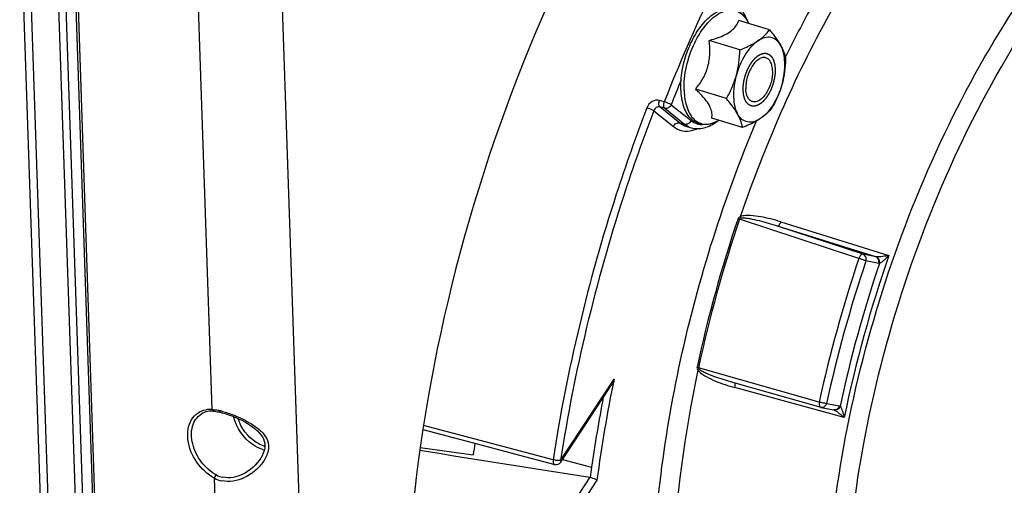
# Model space of a CAD drawing. Units: millimetres. Extents: x 0 to 594, y -34 to 420.
# Drawn here: x 330 to 352, y 64 to 74 of the extents above; entities that cross this region are included whole.
import ezdxf

# ---------------------------------------------------------------- set-up
doc = ezdxf.new("R2010")
doc.units = ezdxf.units.MM
doc.header["$LTSCALE"] = 32.67
doc.layers.get('0').update_dxf_attribs({"linetype": 'CONTINUOUS'})
doc.layers.add('SOLIDES', color=7, linetype='CONTINUOUS')

msp = doc.modelspace()

# ---------------------------------------------------------------- linework, layer by layer
at = {"color": 7, "linetype": 'CONTINUOUS'}
for p, q in [((346.847699, 73.984724), (346.146299, 74.20081)), ((346.17358, 73.531094), (345.47218, 73.74718)), ((345.707585, 73.822167), (345.708406, 73.82248)), ((345.866522, 72.419301), (345.165122, 72.635387)), ((346.233584, 71.761137), (345.532184, 71.977223)), ((344.959679, 71.785907), (345.065289, 71.755733)), ((342.08733, 64.133319), (343.206127, 65.834423)), ((346.006491, 65.954779), (348.015296, 65.382582)), ((338.945821, 64.878445), (340.07134, 64.579745)), ((338.884005, 64.464), (340.09368, 64.302532))]:
    msp.add_line(p, q, dxfattribs=at)
at = {"color": 9, "linetype": 'CONTINUOUS'}
for p, q in [((344.450343, 72.347921), (344.34358, 72.37894)), ((344.209431, 72.143064), (344.656618, 71.784531)), ((344.458771, 72.199083), (344.352016, 72.230112)), ((344.352016, 72.230112), (344.805208, 71.86676)), ((344.458771, 72.199083), (344.911049, 71.836465)), ((344.607361, 72.281312), (345.059639, 71.918695)), ((344.805208, 71.86676), (344.911049, 71.836465)), ((344.958665, 71.786198), (344.959679, 71.785907)), ((345.065289, 71.755733), (345.065436, 71.755691)), ((348.887169, 68.775712), (346.167189, 69.671939)), ((347.103378, 69.612666), (349.571062, 68.842227)), ((348.981602, 68.870653), (347.034218, 69.512002)), ((349.271984, 68.813608), (347.034218, 69.512002)), ((349.271984, 68.813608), (348.981602, 68.870653)), ((349.338397, 68.662572), (349.048014, 68.719616)), ((347.983105, 65.502278), (345.23192, 66.285519)), ((342.084311, 64.170761), (343.304041, 66.025333)), ((348.551433, 65.150358), (346.059137, 65.831682)), ((348.150957, 65.471555), (348.44134, 65.414511)), ((340.13367, 64.659865), (338.960336, 64.970986)), ((341.913967, 64.188019), (340.13367, 64.659865)), ((342.128584, 64.196045), (342.793568, 64.01733)), ((342.7498, 63.787654), (341.848039, 62.416547)), ((342.915183, 63.723545), (341.986141, 62.310958))]:
    msp.add_line(p, q, dxfattribs=at)
at = {"color": 7, "linetype": 'CONTINUOUS'}
for points in [[(348.015296, 65.382582), (348.01651, 65.382243), (348.017728, 65.381915), (348.018951, 65.3816), (348.020178, 65.381297), (348.021409, 65.381006), (348.022643, 65.380728), (348.023879, 65.380462), (348.025118, 65.380209), (348.315827, 65.3231)], [(340.07134, 64.579745), (341.031536, 64.325005), (341.950853, 64.081182)]]:
    msp.add_lwpolyline(points, dxfattribs=at)
at = {"color": 9, "linetype": 'CONTINUOUS'}
for centre, radius, start, end in [((379.421902, 58.678508), 37.548139, 154.4861262, 158.6508482), ((372.32536, 61.108591), 27.943705, 151.2272155, 154.0048759), ((345.669541, 73.813529), 0.772525, 24.2463771, 28.1178268), ((347.243481, 72.678352), 2.332923, 154.046734, 154.2143165), ((380.280983, 58.316874), 38.309436, 157.7148988, 158.6221427), ((345.291414, 72.585292), 0.772166, 297.7087587, 301.4905633), ((375.033934, 59.877823), 30.520514, 161.2598529, 167.8617266), ((375.056811, 59.870775), 30.506935, 161.2598538, 167.8617257), ((346.812861, 71.755587), 2.181394, 251.7977363, 252.7830684), ((377.692208, 59.05871), 30.399842, 161.3588515, 167.762728), ((377.629745, 59.077942), 30.164171, 161.3588476, 167.762732), ((376.771633, 59.343175), 28.811509, 160.7496472, 168.3719324), ((349.289374, 68.889089), 0.077458, 257.0260663, 266.1763895), ((376.890987, 59.306468), 29.080943, 161.2355584, 167.886022), ((376.124101, 59.297063), 33.502626, 168.4146084, 172.4076839), ((346.046818, 65.931052), 0.012008, 65.0499522, 74.5405313), ((376.361031, 59.227089), 33.908676, 169.1490019, 171.8793406), ((348.426998, 65.341554), 0.074353, 65.6828777, 78.8789341)]:
    msp.add_arc(centre, radius, start, end, dxfattribs=at)
at = {"color": 7, "linetype": 'CONTINUOUS'}
for centre, radius, start, end in [((345.630028, 73.800282), 0.814274, 23.9482137, 27.9328545), ((345.265526, 72.619683), 0.815299, 297.9052913, 301.8117527), ((373.350615, 59.987227), 33.535736, 172.1552165, 172.6068049), ((579.002568, 1560.457043), 1515.201185, 260.881414736, 261.029743364), ((341.982891, 64.202003), 0.124996, 255.1483426, 326.6699514), ((375.613741, 59.354199), 33.14979, 171.9134686, 172.3190621), ((342.737834, 63.71205), 0.076545, 72.084506, 81.0060862)]:
    msp.add_arc(centre, radius, start, end, dxfattribs=at)
at = {"color": 9, "linetype": 'CONTINUOUS'}
for points, knots in [([(350.855133, 78.18132), (349.841473, 77.013166), (348.024777, 74.304271), (346.728331, 71.323391), (346.183185, 69.726131)], [0, 0, 0, 0, 0.478189206, 1, 1, 1, 1]), ([(349.923008, 52.897295), (349.457958, 53.579081), (348.708666, 55.233055), (348.151365, 58.067669), (348.085765, 61.302992), (348.516842, 64.763814), (349.419885, 68.261562), (350.745529, 71.602011), (352.418777, 74.598555), (353.781389, 76.356189), (354.508059, 77.122476)], [0, 0, 0, 0, 0.095000165, 0.205796625, 0.330733679, 0.465892407, 0.606062916, 0.745473847, 0.87843657, 1, 1, 1, 1]), ([(351.216528, 52.085856), (350.633176, 52.616874), (349.908104, 53.666432), (349.257719, 55.270256), (348.737937, 57.240337), (348.484141, 60.037432), (348.752323, 63.616067), (349.567767, 67.307455), (350.878232, 70.873195), (352.597791, 74.08231), (354.029804, 75.960639), (354.799474, 76.772269)], [0, 0, 0, 0, 0.088286136, 0.138744828, 0.193618518, 0.315660728, 0.450991561, 0.593836102, 0.737404517, 0.874814985, 1, 1, 1, 1]), ([(345.14583, 73.699327), (345.224116, 73.860171), (345.362484, 74.080611), (345.598355, 74.302126), (345.772457, 74.405708), (345.947229, 74.448646), (346.113873, 74.422079), (346.255579, 74.326005), (346.322379, 74.230883), (346.350893, 74.177609)], [0, 0, 0, 0, 0.32761999, 0.467932812, 0.589562218, 0.694811695, 0.791001571, 0.889333028, 1, 1, 1, 1]), ([(344.900751, 72.608308), (344.894578, 72.790408), (344.937322, 73.16546), (345.059829, 73.521335), (345.142853, 73.693188)], [0, 0, 0, 0, 0.48840337, 1, 1, 1, 1]), ([(344.900751, 72.608308), (344.905257, 72.475398), (344.931985, 72.284076), (345.030076, 72.064666), (345.123237, 71.94369), (345.238641, 71.862873), (345.421009, 71.815115), (345.565408, 71.857079), (345.650454, 71.901676)], [0, 0, 0, 0, 0.314022291, 0.446686118, 0.563926819, 0.670254063, 0.77324659, 1, 1, 1, 1]), ([(344.34358, 72.37894), (344.288521, 72.394932), (344.155055, 72.369857), (344.074504, 72.267209), (344.051869, 72.208268)], [0, 0, 0, 0, 0.475917459, 1, 1, 1, 1]), ([(344.352012, 72.230113), (344.335419, 72.243688), (344.322698, 72.30091), (344.333034, 72.350835), (344.34358, 72.378939)], [0, 0, 0, 0, 0.416639409, 1, 1, 1, 1]), ([(344.458771, 72.199083), (344.442353, 72.212873), (344.429544, 72.269653), (344.439193, 72.320049), (344.450343, 72.347921)], [0, 0, 0, 0, 0.416645223, 1, 1, 1, 1]), ([(344.607361, 72.281312), (344.597943, 72.287207), (344.547322, 72.313424), (344.494083, 72.33431), (344.450343, 72.347921)], [0, 0, 0, 0, 0.19519423, 1, 1, 1, 1]), ([(344.051869, 72.208268), (343.80243, 71.558659), (342.879321, 68.946931), (342.228248, 66.237912), (341.913967, 64.188019)], [0, 0, 0, 0, 0.251237927, 1, 1, 1, 1]), ([(344.209431, 72.143064), (343.961483, 71.497338), (343.043898, 68.901222), (342.396712, 66.2084), (342.084311, 64.170761)], [0, 0, 0, 0, 0.251237938, 1, 1, 1, 1]), ([(344.209432, 72.143066), (344.199906, 72.148741), (344.148919, 72.174155), (344.09561, 72.194669), (344.051869, 72.208268)], [0, 0, 0, 0, 0.194890892, 1, 1, 1, 1]), ([(344.352016, 72.230112), (344.324662, 72.238181), (344.257759, 72.225845), (344.219462, 72.172796), (344.209431, 72.143064)], [0, 0, 0, 0, 0.476129976, 1, 1, 1, 1]), ([(344.607361, 72.281312), (344.594827, 72.252391), (344.552527, 72.203288), (344.486354, 72.191188), (344.458771, 72.199083)], [0, 0, 0, 0, 0.523507832, 1, 1, 1, 1]), ([(346.280163, 52.593097), (345.910259, 53.090532), (345.260736, 54.250356), (344.604275, 56.244319), (344.222175, 58.533487), (344.124543, 61.052021), (344.313278, 63.728493), (344.943155, 67.42143), (345.808987, 70.152999), (346.551359, 71.909882)], [0, 0, 0, 0, 0.09286042, 0.197226554, 0.313124081, 0.439373688, 0.573956552, 0.714288047, 1, 1, 1, 1]), ([(344.656618, 71.784531), (344.669156, 71.81346), (344.711467, 71.862554), (344.777634, 71.874653), (344.805208, 71.86676)], [0, 0, 0, 0, 0.523653302, 1, 1, 1, 1]), ([(345.059639, 71.918695), (345.047102, 71.889766), (345.00479, 71.840672), (344.938623, 71.828573), (344.911049, 71.836465)], [0, 0, 0, 0, 0.523653302, 1, 1, 1, 1]), ([(345.059639, 71.918695), (345.078282, 71.903748), (345.155476, 71.850969), (345.252065, 71.827969), (345.321426, 71.829744)], [0, 0, 0, 0, 0.256164634, 1, 1, 1, 1]), ([(344.656618, 71.784531), (344.715826, 71.737061), (344.861768, 71.666461), (345.022509, 71.67865), (345.098542, 71.699032)], [0, 0, 0, 0, 0.49084821, 1, 1, 1, 1]), ([(347.103378, 69.612666), (347.028999, 69.635888), (346.878838, 69.678539), (346.650138, 69.728562), (346.455321, 69.754944), (346.298968, 69.755578), (346.218572, 69.743669), (346.183185, 69.726131)], [0, 0, 0, 0, 0.248976099, 0.498317367, 0.74825783, 0.873804372, 1, 1, 1, 1]), ([(347.034218, 69.512002), (346.96616, 69.53379), (346.829353, 69.575581), (346.622202, 69.631441), (346.447076, 69.671283), (346.305444, 69.692192), (346.232321, 69.698564), (346.196731, 69.692337)], [0, 0, 0, 0, 0.249245122, 0.498740625, 0.748653767, 0.873980611, 1, 1, 1, 1]), ([(347.103378, 69.612666), (347.094788, 69.586954), (347.080088, 69.552905), (347.04874, 69.510374), (347.034218, 69.512002)], [0, 0, 0, 0, 0.649760856, 1, 1, 1, 1]), ([(348.981602, 68.870653), (348.973324, 68.872251), (348.946555, 68.866688), (348.912186, 68.831213), (348.894413, 68.79627), (348.887169, 68.775712)], [0, 0, 0, 0, 0.178022799, 0.539741171, 1, 1, 1, 1]), ([(349.048014, 68.719616), (349.037863, 68.723829), (348.984763, 68.744001), (348.930925, 68.762183), (348.887169, 68.775712)], [0, 0, 0, 0, 0.193529662, 1, 1, 1, 1]), ([(349.048014, 68.719616), (349.056311, 68.749657), (349.054983, 68.813916), (349.008093, 68.861892), (348.981602, 68.870653)], [0, 0, 0, 0, 0.52761844, 1, 1, 1, 1]), ([(349.338397, 68.662572), (349.346693, 68.692612), (349.345366, 68.756871), (349.298476, 68.804848), (349.271984, 68.813608)], [0, 0, 0, 0, 0.527609968, 1, 1, 1, 1]), ([(349.571062, 68.842227), (349.522408, 68.834043), (349.427312, 68.821395), (349.330994, 68.80869), (349.284209, 68.811803)], [0, 0, 0, 0, 0.512728309, 1, 1, 1, 1]), ([(349.355771, 68.661171), (349.362038, 68.691448), (349.35623, 68.754653), (349.310597, 68.802056), (349.284209, 68.811804)], [0, 0, 0, 0, 0.523609615, 1, 1, 1, 1]), ([(349.571062, 68.842227), (349.536431, 68.806613), (349.483415, 68.754934), (349.411052, 68.695511), (349.374775, 68.66837), (349.35571, 68.661135)], [0, 0, 0, 0, 0.527920271, 0.783288207, 1, 1, 1, 1]), ([(345.218101, 66.231772), (344.911365, 64.789037), (344.52725, 61.983954), (344.6377, 58.539924), (345.137931, 56.080461), (345.822675, 54.078386), (346.64031, 52.750918), (347.323872, 52.080773)], [0, 0, 0, 0, 0.298918501, 0.571214194, 0.69374781, 0.806002066, 1, 1, 1, 1]), ([(345.218101, 66.231772), (345.239309, 66.197971), (345.301536, 66.144803), (345.434923, 66.061142), (345.61412, 65.978432), (345.834308, 65.897295), (345.983954, 65.852235), (346.059137, 65.831682)], [0, 0, 0, 0, 0.126997703, 0.252972748, 0.503064039, 0.751942038, 1, 1, 1, 1]), ([(345.246647, 66.252277), (345.272203, 66.228858), (345.333767, 66.195304), (345.45769, 66.13742), (345.617587, 66.076897), (345.811067, 66.012256), (345.941253, 65.973362), (346.00649, 65.954779)], [0, 0, 0, 0, 0.126951259, 0.252626914, 0.502562127, 0.751577047, 1, 1, 1, 1]), ([(346.059137, 65.831682), (346.064413, 65.855729), (346.069385, 65.889257), (346.063836, 65.93639), (346.051884, 65.941939)], [0, 0, 0, 0, 0.651335767, 1, 1, 1, 1]), ([(347.983105, 65.502278), (347.9803, 65.488416), (347.974832, 65.448703), (347.987824, 65.390416), (348.015296, 65.382582)], [0, 0, 0, 0, 0.331135798, 1, 1, 1, 1]), ([(348.150957, 65.471555), (348.125151, 65.471564), (348.068508, 65.480707), (348.012926, 65.493198), (347.983105, 65.502278)], [0, 0, 0, 0, 0.45290784, 1, 1, 1, 1]), ([(348.150957, 65.471555), (348.143152, 65.443294), (348.111888, 65.391587), (348.051181, 65.375107), (348.025446, 65.380147)], [0, 0, 0, 0, 0.527860498, 1, 1, 1, 1]), ([(348.44134, 65.414511), (348.433535, 65.386251), (348.402272, 65.334545), (348.341567, 65.318064), (348.315832, 65.323102)], [0, 0, 0, 0, 0.52785192, 1, 1, 1, 1]), ([(348.457661, 65.409294), (348.447608, 65.380342), (348.410935, 65.3291), (348.346926, 65.314662), (348.32019, 65.321288)], [0, 0, 0, 0, 0.526662163, 1, 1, 1, 1]), ([(348.457624, 65.409348), (348.4712, 65.395481), (348.4889, 65.354882), (348.521316, 65.269343), (348.540147, 65.198433), (348.551433, 65.150358)], [0, 0, 0, 0, 0.210357547, 0.464717205, 1, 1, 1, 1]), ([(348.339823, 65.311735), (348.378193, 65.290563), (348.449507, 65.236788), (348.517788, 65.180198), (348.551433, 65.150358)], [0, 0, 0, 0, 0.493532085, 1, 1, 1, 1]), ([(341.913967, 64.188019), (341.912357, 64.175289), (341.909907, 64.138534), (341.925632, 64.087871), (341.950853, 64.081184)], [0, 0, 0, 0, 0.329648868, 1, 1, 1, 1]), ([(342.084311, 64.170761), (342.058532, 64.16586), (342.000296, 64.169265), (341.943745, 64.179024), (341.913967, 64.188019)], [0, 0, 0, 0, 0.457577545, 1, 1, 1, 1]), ([(342.084311, 64.170761), (342.086108, 64.167191), (342.091165, 64.15571), (342.092167, 64.140671), (342.087331, 64.13332)], [0, 0, 0, 0, 0.312369895, 1, 1, 1, 1])]:
    msp.add_open_spline(points, degree=3, knots=knots, dxfattribs=at)
at = {"color": 7, "linetype": 'CONTINUOUS'}
for points, knots in [([(344.828231, 72.634599), (344.823531, 72.773264), (344.846608, 73.060052), (344.956497, 73.477192), (345.13264, 73.86264), (345.327981, 74.136809), (345.50622, 74.303892), (345.676646, 74.420116), (345.867264, 74.481924), (346.049721, 74.457048), (346.215283, 74.377704), (346.305553, 74.264353), (346.349437, 74.181718)], [0, 0, 0, 0, 0.146428664, 0.301297659, 0.453199115, 0.59149896, 0.653377365, 0.709954774, 0.809062968, 0.855181131, 0.901252164, 1, 1, 1, 1]), ([(346.34971, 74.18196), (346.340579, 74.207947), (346.302295, 74.305278), (346.24787, 74.396989), (346.197767, 74.455589)], [0, 0, 0, 0, 0.263220468, 1, 1, 1, 1]), ([(345.708406, 73.82248), (345.766418, 73.844625), (345.872352, 73.891337), (346.006023, 73.981834), (346.097182, 74.086793), (346.133507, 74.163622), (346.146299, 74.20081)], [0, 0, 0, 0, 0.311431958, 0.578653778, 0.802760998, 1, 1, 1, 1]), ([(346.583105, 73.735584), (346.636519, 73.771527), (346.732523, 73.847304), (346.813323, 73.938998), (346.847699, 73.984724)], [0, 0, 0, 0, 0.529503353, 1, 1, 1, 1]), ([(346.847699, 73.984724), (346.873171, 73.955097), (346.966095, 73.843862), (347.052083, 73.725861), (347.103696, 73.633317)], [0, 0, 0, 0, 0.269390622, 1, 1, 1, 1]), ([(345.165122, 72.635387), (345.226087, 72.711445), (345.339869, 72.873404), (345.457189, 73.149782), (345.498348, 73.448893), (345.484824, 73.648759), (345.47218, 73.74718)], [0, 0, 0, 0, 0.245934872, 0.496884676, 0.749638323, 1, 1, 1, 1]), ([(345.47218, 73.74718), (345.492578, 73.752702), (345.571883, 73.774937), (345.650363, 73.800356), (345.707585, 73.822167)], [0, 0, 0, 0, 0.256548152, 1, 1, 1, 1]), ([(346.583105, 73.735584), (346.527862, 73.698409), (346.420939, 73.600992), (346.234862, 73.348149), (346.137752, 73.116659), (346.092517, 72.952873)], [0, 0, 0, 0, 0.212799873, 0.456969819, 1, 1, 1, 1]), ([(346.17358, 73.531094), (346.211423, 73.545931), (346.352618, 73.603875), (346.490121, 73.673013), (346.583105, 73.735584)], [0, 0, 0, 0, 0.266148032, 1, 1, 1, 1]), ([(347.103696, 73.633317), (347.078332, 73.678796), (347.016946, 73.759472), (346.879678, 73.82627), (346.724098, 73.815148), (346.629593, 73.766867), (346.583105, 73.735584)], [0, 0, 0, 0, 0.257277225, 0.486116057, 0.723162345, 1, 1, 1, 1]), ([(347.103696, 73.633317), (347.118606, 73.606582), (347.168338, 73.509498), (347.201757, 73.403928), (347.214761, 73.32656)], [0, 0, 0, 0, 0.280671027, 1, 1, 1, 1]), ([(347.133698, 72.748338), (347.177991, 72.908714), (347.213351, 73.150045), (347.179123, 73.450258), (347.133916, 73.579131), (347.103696, 73.633317)], [0, 0, 0, 0, 0.55294708, 0.79380691, 1, 1, 1, 1]), ([(346.767154, 73.350697), (346.743011, 73.358133), (346.686015, 73.359626), (346.602583, 73.322696), (346.522258, 73.25419), (346.448746, 73.158544), (346.386442, 73.041939), (346.325062, 72.871813), (346.304582, 72.734437), (346.307613, 72.645032)], [0, 0, 0, 0, 0.081367041, 0.175394025, 0.287889175, 0.418224862, 0.561808291, 0.71186853, 1, 1, 1, 1]), ([(346.918601, 73.056179), (346.91738, 73.092213), (346.909923, 73.159467), (346.880296, 73.249187), (346.833458, 73.316954), (346.789363, 73.343857), (346.767154, 73.350697)], [0, 0, 0, 0, 0.308530442, 0.575297786, 0.801142418, 1, 1, 1, 1]), ([(346.918601, 73.056179), (346.921632, 72.966774), (346.901153, 72.829398), (346.839773, 72.659272), (346.777468, 72.542667), (346.703957, 72.44702), (346.623632, 72.378515), (346.540199, 72.341584), (346.483203, 72.343077), (346.45906, 72.350514)], [0, 0, 0, 0, 0.28813147, 0.438191709, 0.581775138, 0.712110825, 0.824605975, 0.918632959, 1, 1, 1, 1]), ([(345.866522, 72.419301), (345.890049, 72.4612), (345.981166, 72.631735), (346.053823, 72.812771), (346.092517, 72.952873)], [0, 0, 0, 0, 0.24846389, 1, 1, 1, 1]), ([(346.092517, 72.952873), (346.048224, 72.792496), (346.012864, 72.551165), (346.047091, 72.250952), (346.092299, 72.12208), (346.122519, 72.067894)], [0, 0, 0, 0, 0.55294708, 0.79380691, 1, 1, 1, 1]), ([(347.133698, 72.748338), (347.088463, 72.584551), (346.991352, 72.353062), (346.805276, 72.100219), (346.698353, 72.002801), (346.643109, 71.965627)], [0, 0, 0, 0, 0.543030181, 0.787200127, 1, 1, 1, 1]), ([(347.133698, 72.748338), (347.120728, 72.701375), (347.062531, 72.516726), (346.978563, 72.340961), (346.907703, 72.214767)], [0, 0, 0, 0, 0.251855216, 1, 1, 1, 1]), ([(345.647095, 71.899186), (345.598597, 71.873541), (345.499369, 71.83377), (345.342885, 71.818799), (345.194568, 71.856286), (345.066352, 71.944003), (344.964725, 72.073191), (344.861051, 72.300992), (344.832849, 72.498394), (344.828231, 72.634599)], [0, 0, 0, 0, 0.121024741, 0.23298273, 0.341176692, 0.451476047, 0.569456675, 0.699353501, 1, 1, 1, 1]), ([(345.268659, 72.531701), (345.260386, 72.540396), (345.226473, 72.575552), (345.191694, 72.609865), (345.165122, 72.635387)], [0, 0, 0, 0, 0.245729655, 1, 1, 1, 1]), ([(345.532184, 71.977223), (345.539411, 72.013858), (345.542701, 72.098673), (345.498534, 72.236124), (345.402654, 72.383814), (345.317098, 72.480792), (345.268659, 72.531701)], [0, 0, 0, 0, 0.175934296, 0.391785685, 0.66891314, 1, 1, 1, 1]), ([(346.45906, 72.350514), (346.436851, 72.357354), (346.392757, 72.384257), (346.345919, 72.452023), (346.316292, 72.541743), (346.308835, 72.608997), (346.307613, 72.645032)], [0, 0, 0, 0, 0.198857582, 0.424702214, 0.691469558, 1, 1, 1, 1]), ([(346.122519, 72.067894), (346.106384, 72.096825), (346.030643, 72.220714), (345.939506, 72.334413), (345.866522, 72.419301)], [0, 0, 0, 0, 0.228336574, 1, 1, 1, 1]), ([(346.643109, 71.965627), (346.596622, 71.934344), (346.502117, 71.886062), (346.346536, 71.874941), (346.209268, 71.941739), (346.147883, 72.022415), (346.122519, 72.067894)], [0, 0, 0, 0, 0.276837655, 0.513883943, 0.742722775, 1, 1, 1, 1]), ([(346.233584, 71.761137), (346.229541, 71.785188), (346.207139, 71.892014), (346.163757, 71.993952), (346.122519, 72.067894)], [0, 0, 0, 0, 0.223641707, 1, 1, 1, 1]), ([(346.907703, 72.214767), (346.873327, 72.169041), (346.792527, 72.077347), (346.696523, 72.00157), (346.643109, 71.965627)], [0, 0, 0, 0, 0.47049674, 1, 1, 1, 1]), ([(345.065429, 71.755728), (345.159097, 71.729018), (345.375767, 71.733691), (345.560487, 71.834992), (345.647149, 71.899023)], [0, 0, 0, 0, 0.474775139, 1, 1, 1, 1]), ([(346.643109, 71.965627), (346.613693, 71.945832), (346.483392, 71.865782), (346.342805, 71.803957), (346.233584, 71.761137)], [0, 0, 0, 0, 0.232089072, 1, 1, 1, 1]), ([(342.915183, 63.723545), (342.905893, 63.72842), (342.855761, 63.751657), (342.803946, 63.771135), (342.76138, 63.784883)], [0, 0, 0, 0, 0.189980043, 1, 1, 1, 1])]:
    msp.add_open_spline(points, degree=3, knots=knots, dxfattribs=at)
for points in [[(346.092517, 72.952873), (346.144329, 73.140475), (346.16762, 73.33656), (346.17358, 73.531094)], [(347.214761, 73.32656), (347.208801, 73.132026), (347.18551, 72.93594), (347.133698, 72.748338)], [(343.304041, 66.025333), (343.277224, 65.959003), (343.245395, 65.894129), (343.20608, 65.834352)]]:
    msp.add_open_spline(points, degree=3, dxfattribs=at)
at = {"color": 2, "linetype": 'CONTINUOUS'}
for points in [[(346.24823, 72.605071), (346.248505, 72.614414), (346.249056, 72.633099), (346.249745, 72.656455), (346.250296, 72.67514), (346.25064, 72.686818), (346.250917, 72.69616), (346.251121, 72.703166), (346.251302, 72.709008), (346.251407, 72.71309), (346.251501, 72.715435), (346.251475, 72.717158), (346.251819, 72.719018), (346.25215, 72.72145), (346.252788, 72.725728), (346.253669, 72.731829), (346.254739, 72.739154), (346.256162, 72.74892), (346.257941, 72.761128), (346.260076, 72.775776), (346.262211, 72.790425), (346.26399, 72.802633), (346.265414, 72.812399), (346.266478, 72.819723), (346.267376, 72.825827), (346.267984, 72.830099), (346.268364, 72.832542), (346.268557, 72.834369), (346.269103, 72.836214), (346.269708, 72.838667), (346.270824, 72.842963), (346.272388, 72.849098), (346.274279, 72.856462), (346.276794, 72.866279), (346.279941, 72.878551), (346.283716, 72.893277), (346.287491, 72.908003), (346.290636, 72.920275), (346.293154, 72.930093), (346.295039, 72.937456), (346.29662, 72.943591), (346.297706, 72.947888), (346.298359, 72.950339), (346.298758, 72.952191), (346.299503, 72.953991), (346.300376, 72.956409), (346.301959, 72.960633), (346.304192, 72.966672), (346.306884, 72.973916), (346.310468, 72.983575), (346.31495, 72.99565), (346.320328, 73.010139), (346.325707, 73.024628), (346.330188, 73.036703), (346.333774, 73.046361), (346.336461, 73.053608), (346.338708, 73.059638), (346.340266, 73.063876), (346.34118, 73.066272), (346.341797, 73.068142), (346.342676, 73.069733), (346.343756, 73.071951), (346.345688, 73.075787), (346.348427, 73.081291), (346.351723, 73.087885), (346.356115, 73.096682), (346.361605, 73.107676), (346.368193, 73.120869), (346.374781, 73.134063), (346.380271, 73.145058), (346.384664, 73.153852), (346.387956, 73.160452), (346.390706, 73.165941), (346.392618, 73.169803), (346.393732, 73.171979), (346.394508, 73.173698), (346.395509, 73.175085), (346.396765, 73.177051), (346.399, 73.180436), (346.402173, 73.1853), (346.405989, 73.191126), (346.411074, 73.198897), (346.417432, 73.208609), (346.42506, 73.220265), (346.432689, 73.23192), (346.439046, 73.241633), (346.444132, 73.249403), (346.447311, 73.254259), (346.449853, 73.258145), (346.451762, 73.261055), (346.453346, 73.263497), (346.454629, 73.26541), (346.455548, 73.266957), (346.45663, 73.268077), (346.458015, 73.269718), (346.459766, 73.271719), (346.461859, 73.274142), (346.464652, 73.277365), (346.468143, 73.281396), (346.473729, 73.287845), (346.480711, 73.295906), (346.48909, 73.30558), (346.497469, 73.315253), (346.504451, 73.323314), (346.510037, 73.329763), (346.513528, 73.333794), (346.516321, 73.337018), (346.518415, 73.339438), (346.520163, 73.341447), (346.521382, 73.342868), (346.522084, 73.343658), (346.522595, 73.344313), (346.523169, 73.344727), (346.523912, 73.345363), (346.525222, 73.346436), (346.527089, 73.34799), (346.529332, 73.349846), (346.532321, 73.352323), (346.536059, 73.355419), (346.542038, 73.360373), (346.549512, 73.366565), (346.558481, 73.373995), (346.56745, 73.381426), (346.574924, 73.387618), (346.580903, 73.392571), (346.58464, 73.395668), (346.587629, 73.398144), (346.589872, 73.400004), (346.59174, 73.401544), (346.593048, 73.402641), (346.593795, 73.40324), (346.594357, 73.403767), (346.594912, 73.403994), (346.595655, 73.404402), (346.596953, 73.405066), (346.598808, 73.406041), (346.601034, 73.4072), (346.604002, 73.408749), (346.607712, 73.410684), (346.613647, 73.413781), (346.621067, 73.417651), (346.629971, 73.422296), (346.638874, 73.42694), (346.646294, 73.430811), (346.65223, 73.433907), (346.655939, 73.435843), (346.658907, 73.43739), (346.661133, 73.438554), (346.662988, 73.439514), (346.664287, 73.440204), (346.665027, 73.440571), (346.66559, 73.440925), (346.666125, 73.440976), (346.666848, 73.441149), (346.668109, 73.441404), (346.669912, 73.441793), (346.672075, 73.442249), (346.67496, 73.442862), (346.678566, 73.443626), (346.684335, 73.444849), (346.691546, 73.446377), (346.7002, 73.448211), (346.708854, 73.450046), (346.716065, 73.451574), (346.721834, 73.452797), (346.72544, 73.453562), (346.728325, 73.454172), (346.730489, 73.454633), (346.73229, 73.455008), (346.733555, 73.455289), (346.734271, 73.45542), (346.734825, 73.4556), (346.735317, 73.455469), (346.735994, 73.455404), (346.737169, 73.455238), (346.738853, 73.455027), (346.740871, 73.454763), (346.743562, 73.454415), (346.746926, 73.453979), (346.752309, 73.453282), (346.759038, 73.45241), (346.767112, 73.451364), (346.775186, 73.450318), (346.781915, 73.449447), (346.787298, 73.448749), (346.790662, 73.448314), (346.793353, 73.447964), (346.795373, 73.447705), (346.797053, 73.44748), (346.798234, 73.447341), (346.798901, 73.447232), (346.799423, 73.447233), (346.799862, 73.446918), (346.800477, 73.446608), (346.801539, 73.446014), (346.803063, 73.445192), (346.804889, 73.444194), (346.807324, 73.442868), (346.810368, 73.441209), (346.815239, 73.438555), (346.821327, 73.435238), (346.828633, 73.431257), (346.835938, 73.427276), (346.842027, 73.423959), (346.846897, 73.421304), (346.849941, 73.419646), (346.852376, 73.418318), (346.854204, 73.417325), (346.855722, 73.416489), (346.856794, 73.415921), (346.857393, 73.41557), (346.857879, 73.415381), (346.858225, 73.414907), (346.858735, 73.414374), (346.859604, 73.413396), (346.860858, 73.412023), (346.862358, 73.410364), (346.86436, 73.408157), (346.866861, 73.405396), (346.870863, 73.400979), (346.875866, 73.395459), (346.88187, 73.388834), (346.887873, 73.382209), (346.892876, 73.376688), (346.896879, 73.372271), (346.89938, 73.369511), (346.901381, 73.367302), (346.902883, 73.365648), (346.90413, 73.364262), (346.905012, 73.363307), (346.905502, 73.362737), (346.905909, 73.362378), (346.906165, 73.361756), (346.90656, 73.361019), (346.907226, 73.359686), (346.90819, 73.357805), (346.909341, 73.355538), (346.910878, 73.352518), (346.912798, 73.348742), (346.915871, 73.342701), (346.919713, 73.33515), (346.924322, 73.326089), (346.928932, 73.317027), (346.932773, 73.309476), (346.935846, 73.303435), (346.937767, 73.29966), (346.939303, 73.296639), (346.940457, 73.294375), (346.941413, 73.292482), (346.942092, 73.29117), (346.942465, 73.2904), (346.942788, 73.289881), (346.942943, 73.289136), (346.943208, 73.288222), (346.943644, 73.286586), (346.944281, 73.284268), (346.94504, 73.281478), (346.946054, 73.277761), (346.94732, 73.273114), (346.949347, 73.265679), (346.95188, 73.256385), (346.95492, 73.245233), (346.95796, 73.23408), (346.960494, 73.224786), (346.96252, 73.217351), (346.963787, 73.212704), (346.9648, 73.208986), (346.965561, 73.2062), (346.96619, 73.203871), (346.966641, 73.202254), (346.966882, 73.20131), (346.96711, 73.200656), (346.967158, 73.199797), (346.967284, 73.198722), (346.967475, 73.196809), (346.967763, 73.194093), (346.968102, 73.190826), (346.968557, 73.186473), (346.969125, 73.181031), (346.970034, 73.172325), (346.97117, 73.161441), (346.972533, 73.148381), (346.973896, 73.13532), (346.975713, 73.117907), (346.977076, 73.104846), (346.977985, 73.096139)], [(346.977985, 73.096139), (346.97771, 73.086797), (346.977158, 73.068112), (346.97647, 73.044756), (346.975918, 73.026071), (346.975574, 73.014393), (346.975298, 73.00505), (346.975094, 72.998045), (346.974913, 72.992202), (346.974808, 72.988121), (346.974714, 72.985776), (346.97474, 72.984053), (346.974395, 72.982193), (346.974065, 72.979761), (346.973426, 72.975482), (346.972546, 72.969382), (346.971475, 72.962056), (346.970053, 72.952291), (346.968274, 72.940083), (346.966139, 72.925434), (346.964004, 72.910785), (346.962225, 72.898578), (346.960801, 72.888812), (346.959736, 72.881488), (346.958838, 72.875383), (346.958231, 72.871112), (346.957851, 72.868669), (346.957658, 72.866841), (346.957112, 72.864997), (346.956507, 72.862544), (346.955391, 72.858248), (346.953826, 72.852112), (346.951936, 72.844749), (346.94942, 72.834932), (346.946274, 72.82266), (346.942499, 72.807934), (346.938724, 72.793207), (346.935578, 72.780935), (346.933061, 72.771118), (346.931176, 72.763755), (346.929595, 72.75762), (346.928508, 72.753323), (346.927855, 72.750872), (346.927456, 72.74902), (346.926711, 72.74722), (346.925839, 72.744801), (346.924255, 72.740578), (346.922023, 72.734539), (346.919331, 72.727295), (346.915746, 72.717635), (346.911264, 72.705561), (346.905886, 72.691072), (346.900508, 72.676583), (346.896027, 72.664508), (346.892441, 72.654849), (346.889754, 72.647603), (346.887507, 72.641572), (346.885949, 72.637334), (346.885035, 72.634939), (346.884418, 72.633069), (346.883539, 72.631478), (346.882459, 72.62926), (346.880526, 72.625424), (346.877788, 72.61992), (346.874492, 72.613325), (346.8701, 72.604529), (346.86461, 72.593535), (346.858022, 72.580341), (346.851434, 72.567148), (346.845944, 72.556153), (346.841551, 72.547358), (346.838259, 72.540759), (346.835508, 72.53527), (346.833596, 72.531408), (346.832483, 72.529231), (346.831707, 72.527512), (346.830706, 72.526125), (346.82945, 72.52416), (346.827215, 72.520775), (346.824042, 72.51591), (346.820226, 72.510085), (346.815141, 72.502314), (346.808783, 72.492602), (346.801154, 72.480946), (346.793526, 72.469291), (346.787168, 72.459578), (346.782083, 72.451808), (346.778904, 72.446952), (346.776361, 72.443065), (346.774453, 72.440156), (346.772869, 72.437713), (346.771586, 72.4358), (346.770667, 72.434253), (346.769585, 72.433134), (346.7682, 72.431492), (346.766449, 72.429492), (346.764356, 72.427069), (346.761562, 72.423846), (346.758071, 72.419814), (346.752486, 72.413366), (346.745503, 72.405304), (346.737124, 72.395631), (346.728746, 72.385958), (346.721763, 72.377896), (346.716178, 72.371448), (346.712687, 72.367417), (346.709893, 72.364193), (346.707799, 72.361773), (346.706052, 72.359763), (346.704833, 72.358342), (346.70413, 72.357553), (346.70362, 72.356897), (346.703046, 72.356484), (346.702303, 72.355848), (346.700992, 72.354775), (346.699125, 72.353221), (346.696883, 72.351365), (346.693893, 72.348888), (346.690156, 72.345792), (346.684177, 72.340838), (346.676703, 72.334646), (346.667734, 72.327216), (346.658765, 72.319785), (346.651291, 72.313593), (346.645312, 72.308639), (346.641575, 72.305543), (346.638585, 72.303067), (346.636343, 72.301207), (346.634475, 72.299666), (346.633166, 72.29857), (346.632419, 72.297971), (346.631857, 72.297444), (346.631302, 72.297216), (346.63056, 72.296809), (346.629262, 72.296144), (346.627407, 72.29517), (346.625181, 72.294011), (346.622213, 72.292462), (346.618503, 72.290527), (346.612567, 72.28743), (346.605148, 72.28356), (346.596244, 72.278915), (346.587341, 72.27427), (346.579921, 72.2704), (346.573985, 72.267303), (346.570275, 72.265368), (346.567307, 72.26382), (346.565081, 72.262657), (346.563227, 72.261697), (346.561927, 72.261006), (346.561187, 72.26064), (346.560625, 72.260286), (346.56009, 72.260235), (346.559367, 72.260061), (346.558106, 72.259807), (346.556303, 72.259417), (346.554139, 72.258961), (346.551255, 72.258349), (346.547649, 72.257585), (346.54188, 72.256362), (346.534668, 72.254834), (346.526015, 72.252999), (346.517361, 72.251165), (346.510149, 72.249637), (346.50438, 72.248414), (346.500774, 72.247649), (346.49789, 72.247039), (346.495726, 72.246578), (346.493925, 72.246203), (346.49266, 72.245922), (346.491943, 72.245791), (346.491389, 72.245611), (346.490898, 72.245741), (346.490221, 72.245807), (346.489046, 72.245973), (346.487362, 72.246183), (346.485344, 72.246447), (346.482652, 72.246795), (346.479288, 72.247231), (346.473905, 72.247929), (346.467177, 72.2488), (346.459103, 72.249846), (346.451028, 72.250892), (346.4443, 72.251764), (346.438917, 72.252461), (346.435552, 72.252897), (346.432861, 72.253246), (346.430842, 72.253505), (346.429162, 72.253731), (346.427981, 72.25387), (346.427314, 72.253979), (346.426792, 72.253978), (346.426352, 72.254293), (346.425738, 72.254603), (346.424676, 72.255197), (346.423152, 72.256019), (346.421326, 72.257017), (346.418891, 72.258343), (346.415847, 72.260002), (346.410976, 72.262656), (346.404888, 72.265973), (346.397582, 72.269954), (346.390276, 72.273935), (346.384188, 72.277252), (346.379318, 72.279906), (346.376273, 72.281565), (346.373839, 72.282892), (346.372011, 72.283885), (346.370492, 72.284721), (346.369421, 72.28529), (346.368822, 72.285641), (346.368336, 72.28583), (346.36799, 72.286304), (346.36748, 72.286837), (346.36661, 72.287815), (346.365356, 72.289188), (346.363857, 72.290847), (346.361855, 72.293054), (346.359354, 72.295815), (346.355351, 72.300231), (346.350348, 72.305752), (346.344345, 72.312377), (346.338341, 72.319002), (346.333338, 72.324523), (346.329336, 72.328939), (346.326834, 72.331699), (346.324834, 72.333908), (346.323332, 72.335563), (346.322085, 72.336949), (346.321203, 72.337904), (346.320713, 72.338474), (346.320306, 72.338833), (346.320049, 72.339454), (346.319655, 72.340192), (346.318989, 72.341524), (346.318025, 72.343406), (346.316874, 72.345673), (346.315337, 72.348693), (346.313417, 72.352469), (346.310343, 72.35851), (346.306502, 72.366061), (346.301893, 72.375122), (346.297283, 72.384183), (346.293442, 72.391735), (346.290369, 72.397776), (346.288448, 72.401551), (346.286912, 72.404572), (346.285758, 72.406835), (346.284802, 72.408729), (346.284122, 72.41004), (346.28375, 72.410811), (346.283426, 72.41133), (346.283272, 72.412074), (346.283007, 72.412988), (346.282571, 72.414624), (346.281933, 72.416942), (346.281175, 72.419732), (346.280161, 72.423449), (346.278895, 72.428097), (346.276868, 72.435532), (346.274334, 72.444825), (346.271294, 72.455978), (346.268254, 72.467131), (346.265721, 72.476425), (346.263695, 72.48386), (346.262428, 72.488506), (346.261415, 72.492225), (346.260653, 72.495011), (346.260024, 72.49734), (346.259573, 72.498957), (346.259332, 72.499901), (346.259104, 72.500554), (346.259057, 72.501414), (346.258931, 72.502488), (346.25874, 72.504402), (346.258452, 72.507118), (346.258112, 72.510384), (346.257658, 72.514737), (346.25709, 72.520179), (346.256181, 72.528886), (346.255045, 72.53977), (346.253682, 72.55283), (346.252319, 72.56589), (346.250501, 72.583304), (346.249138, 72.596364), (346.24823, 72.605071)]]:
    msp.add_open_spline(points, degree=3, knots=[0, 0, 0, 0, 0.015625, 0.03125, 0.0390625, 0.046875, 0.05078125, 0.0546875, 0.05859375, 0.060546875, 0.061523438, 0.0625, 0.063476562, 0.064453125, 0.06640625, 0.0703125, 0.07421875, 0.078125, 0.0859375, 0.09375, 0.1015625, 0.109375, 0.11328125, 0.1171875, 0.12109375, 0.123046875, 0.124023438, 0.125, 0.125976562, 0.126953125, 0.12890625, 0.1328125, 0.13671875, 0.140625, 0.1484375, 0.15625, 0.1640625, 0.171875, 0.17578125, 0.1796875, 0.18359375, 0.185546875, 0.186523438, 0.1875, 0.188476562, 0.189453125, 0.19140625, 0.1953125, 0.19921875, 0.203125, 0.2109375, 0.21875, 0.2265625, 0.234375, 0.23828125, 0.2421875, 0.24609375, 0.248046875, 0.249023438, 0.25, 0.250976562, 0.251953125, 0.25390625, 0.2578125, 0.26171875, 0.265625, 0.2734375, 0.28125, 0.2890625, 0.296875, 0.30078125, 0.3046875, 0.30859375, 0.310546875, 0.311523438, 0.3125, 0.313476562, 0.314453125, 0.31640625, 0.3203125, 0.32421875, 0.328125, 0.3359375, 0.34375, 0.3515625, 0.359375, 0.36328125, 0.3671875, 0.369140625, 0.37109375, 0.373046875, 0.374023438, 0.375, 0.375976562, 0.376953125, 0.37890625, 0.380859375, 0.3828125, 0.38671875, 0.390625, 0.3984375, 0.40625, 0.4140625, 0.421875, 0.42578125, 0.4296875, 0.431640625, 0.43359375, 0.435546875, 0.436523438, 0.437011719, 0.4375, 0.437988281, 0.438476562, 0.439453125, 0.44140625, 0.443359375, 0.4453125, 0.44921875, 0.453125, 0.4609375, 0.46875, 0.4765625, 0.484375, 0.48828125, 0.4921875, 0.494140625, 0.49609375, 0.498046875, 0.499023438, 0.499511719, 0.5, 0.500488281, 0.500976562, 0.501953125, 0.50390625, 0.505859375, 0.5078125, 0.51171875, 0.515625, 0.5234375, 0.53125, 0.5390625, 0.546875, 0.55078125, 0.5546875, 0.556640625, 0.55859375, 0.560546875, 0.561523438, 0.562011719, 0.5625, 0.562988281, 0.563476562, 0.564453125, 0.56640625, 0.568359375, 0.5703125, 0.57421875, 0.578125, 0.5859375, 0.59375, 0.6015625, 0.609375, 0.61328125, 0.6171875, 0.619140625, 0.62109375, 0.623046875, 0.624023438, 0.624511719, 0.625, 0.625488281, 0.625976562, 0.626953125, 0.62890625, 0.630859375, 0.6328125, 0.63671875, 0.640625, 0.6484375, 0.65625, 0.6640625, 0.671875, 0.67578125, 0.6796875, 0.681640625, 0.68359375, 0.685546875, 0.686523438, 0.687011719, 0.6875, 0.687988281, 0.688476562, 0.689453125, 0.69140625, 0.693359375, 0.6953125, 0.69921875, 0.703125, 0.7109375, 0.71875, 0.7265625, 0.734375, 0.73828125, 0.7421875, 0.744140625, 0.74609375, 0.748046875, 0.749023438, 0.749511719, 0.75, 0.750488281, 0.750976562, 0.751953125, 0.75390625, 0.755859375, 0.7578125, 0.76171875, 0.765625, 0.7734375, 0.78125, 0.7890625, 0.796875, 0.80078125, 0.8046875, 0.806640625, 0.80859375, 0.810546875, 0.811523438, 0.812011719, 0.8125, 0.812988281, 0.813476562, 0.814453125, 0.81640625, 0.818359375, 0.8203125, 0.82421875, 0.828125, 0.8359375, 0.84375, 0.8515625, 0.859375, 0.86328125, 0.8671875, 0.869140625, 0.87109375, 0.873046875, 0.874023438, 0.874511719, 0.875, 0.875488281, 0.875976562, 0.876953125, 0.87890625, 0.880859375, 0.8828125, 0.88671875, 0.890625, 0.8984375, 0.90625, 0.9140625, 0.921875, 0.92578125, 0.9296875, 0.931640625, 0.93359375, 0.935546875, 0.936523438, 0.937011719, 0.9375, 0.937988281, 0.938476562, 0.939453125, 0.94140625, 0.943359375, 0.9453125, 0.94921875, 0.953125, 0.9609375, 0.96875, 0.9765625, 0.984375, 1, 1, 1, 1], dxfattribs=at)
at = {"color": 9, "linetype": 'CONTINUOUS'}
for points in [[(344.805208, 71.86676), (344.850282, 71.830621), (344.903155, 71.802209), (344.958665, 71.786198)], [(344.911049, 71.836465), (344.956094, 71.80035), (345.00894, 71.771961), (345.06442, 71.755983)], [(345.098542, 71.699032), (345.133641, 71.708441), (345.168018, 71.720862), (345.201266, 71.735527)], [(346.183186, 69.726134), (346.161591, 69.720268), (346.138667, 69.704533), (346.131453, 69.683351)], [(346.196731, 69.692337), (346.184942, 69.690284), (346.170892, 69.683318), (346.167189, 69.671939)], [(346.183224, 69.726148), (346.188105, 69.715036), (346.192668, 69.703773), (346.196731, 69.692337)], [(349.355723, 68.661172), (349.349931, 68.661003), (349.344082, 68.661455), (349.338397, 68.662572)], [(345.195767, 66.295422), (345.19103, 66.273441), (345.202787, 66.248235), (345.2181, 66.231768)], [(345.195767, 66.295422), (345.207896, 66.292421), (345.219967, 66.289158), (345.23192, 66.285519)], [(345.218129, 66.231733), (345.227796, 66.238351), (345.237338, 66.245163), (345.246647, 66.252277)], [(345.23192, 66.285519), (345.229209, 66.273707), (345.237708, 66.260461), (345.246647, 66.252277)], [(348.32019, 65.321288), (348.326955, 65.318602), (348.333451, 65.315251), (348.339823, 65.311735)]]:
    msp.add_open_spline(points, degree=3, dxfattribs=at)
at = {"layer": 'SOLIDES', "color": 9, "linetype": 'CONTINUOUS'}
for p, q in [((335.583408, 79.094525), (336.180554, 61.480327)), ((334.139519, 65.331123), (333.67927, 78.907222)), ((330.258451, 62.341612), (329.75164, 77.291176)), ((330.431554, 62.358639), (329.924744, 77.308168)), ((330.541964, 77.207386), (331.031604, 62.764324)), ((330.717478, 77.153315), (331.204708, 62.781334)), ((331.000545, 76.906416), (331.507356, 61.956852)), ((334.27603, 61.304597), (334.192584, 63.765856))]:
    msp.add_line(p, q, dxfattribs=at)
at = {"layer": 'SOLIDES', "color": 7, "linetype": 'CONTINUOUS'}
for p, q in [((330.948592, 76.951288), (331.455403, 62.001724)), ((334.17096, 65.293379), (334.188537, 65.291772)), ((334.188537, 65.291772), (334.220973, 65.28792)), ((334.220973, 65.28792), (334.254725, 65.282807)), ((334.254725, 65.282807), (334.289673, 65.276444)), ((334.289673, 65.276444), (334.319245, 65.270286)), ((334.319313, 65.270258), (334.365851, 65.259257)), ((334.981598, 63.942701), (334.979939, 63.941525))]:
    msp.add_line(p, q, dxfattribs=at)
msp.add_lwpolyline([(334.365851, 65.259257), (334.439453, 65.23888), (334.515008, 65.21452), (334.591403, 65.186613), (334.667126, 65.155826), (334.741471, 65.122542), (334.813906, 65.08704), (334.883355, 65.0499), (334.949381, 65.011379), (335.011724, 64.971523), (335.069705, 64.930687), (335.122941, 64.889077), (335.171325, 64.846484), (335.214672, 64.80271), (335.25257, 64.757788), (335.28454, 64.711519), (335.310261, 64.663256), (335.329135, 64.61277), (335.340549, 64.560193), (335.343855, 64.505285), (335.339002, 64.448677), (335.326481, 64.391338), (335.306683, 64.333855), (335.280437, 64.277086), (335.248672, 64.221667), (335.211786, 64.167549), (335.170222, 64.115191), (335.124355, 64.064903), (335.073791, 64.016414), (335.018673, 63.970305), (334.98158, 63.942685)], dxfattribs=at)
at = {"layer": 'SOLIDES', "color": 9, "linetype": 'CONTINUOUS'}
for centre, radius, start, end in [((334.089064, 64.784718), 0.548365, 92.1574469, 99.2536083), ((334.090822, 64.737368), 0.595749, 85.3113463, 92.1550055), ((333.986817, 63.879162), 1.460405, 78.6205389, 80.8460497), ((333.954485, 63.715289), 1.627436, 77.6106916, 78.6429765), ((333.913565, 63.531157), 1.816059, 75.2441197, 77.5961226), ((335.508542, 65.101557), 0.628793, 252.8731838, 254.7437461), ((335.487586, 65.063941), 0.672585, 252.8621514, 256.521754), ((334.496261, 64.349401), 0.657833, 242.5074875, 257.8538535), ((334.498508, 64.334211), 0.558335, 242.0654822, 258.2008604), ((334.375795, 64.809882), 1.145002, 305.0309859, 307.310638)]:
    msp.add_arc(centre, radius, start, end, dxfattribs=at)
at = {"layer": 'SOLIDES', "color": 7, "linetype": 'CONTINUOUS'}
for centre, radius, start, end in [((334.12458, 64.818095), 0.477031, 92.5575195, 100.4499806), ((334.127119, 64.761182), 0.534, 85.2923117, 92.5570989)]:
    msp.add_arc(centre, radius, start, end, dxfattribs=at)
msp.add_ellipse((351.202728, 67.2182), major_axis=(6.450988, 20.116955), ratio=0.540792852, start_param=1.370764212, end_param=1.947659675, dxfattribs=at)
at = {"layer": 'SOLIDES', "color": 9, "linetype": 'CONTINUOUS'}
for points, knots in [([(334.192584, 63.765856), (334.03154, 63.851439), (333.756311, 64.115739), (333.54907, 64.606214), (333.597873, 65.043506), (333.801179, 65.264651), (333.933591, 65.314919), (334.000884, 65.325947)], [0, 0, 0, 0, 0.277992394, 0.556995896, 0.792118315, 0.896056424, 1, 1, 1, 1]), ([(334.236949, 63.840931), (334.104962, 63.911072), (333.87173, 64.120487), (333.673132, 64.520503), (333.646268, 64.938298), (333.795379, 65.16906), (333.890872, 65.229928)], [0, 0, 0, 0, 0.271202632, 0.548797351, 0.794527322, 1, 1, 1, 1]), ([(334.376117, 65.287322), (334.554594, 65.240429), (334.8119, 65.138783), (335.119815, 64.956713), (335.314815, 64.79534), (335.445431, 64.572576), (335.413542, 64.306931), (335.272126, 64.080366), (335.141751, 63.954003), (335.069823, 63.899191)], [0, 0, 0, 0, 0.263741607, 0.391225883, 0.510264548, 0.623627315, 0.743058844, 0.870751816, 1, 1, 1, 1]), ([(335.289394, 64.42122), (335.212205, 64.445), (334.904567, 64.600344), (334.688901, 64.91781), (334.628773, 65.17119)], [0, 0, 0, 0, 0.236730892, 1, 1, 1, 1]), ([(335.32337, 64.500647), (335.257452, 64.520955), (334.991793, 64.651169), (334.799965, 64.913029), (334.731946, 65.126585)], [0, 0, 0, 0, 0.235330003, 1, 1, 1, 1]), ([(335.033049, 63.872306), (334.983086, 63.837284), (334.781559, 63.717493), (334.528089, 63.669718), (334.357849, 63.706294)], [0, 0, 0, 0, 0.259482535, 1, 1, 1, 1]), ([(334.979926, 63.941514), (334.935872, 63.910352), (334.758751, 63.803), (334.535088, 63.756243), (334.384339, 63.787673)], [0, 0, 0, 0, 0.259489778, 1, 1, 1, 1])]:
    msp.add_open_spline(points, degree=3, knots=knots, dxfattribs=at)
at = {"layer": 'SOLIDES', "color": 7, "linetype": 'CONTINUOUS'}
msp.add_open_spline([(334.038058, 65.287214), (333.986297, 65.277594), (333.935266, 65.258228), (333.890872, 65.229929)], degree=3, dxfattribs=at)
at = {"layer": 'SOLIDES', "color": 9, "linetype": 'CONTINUOUS'}
for points in [[(334.139519, 65.331123), (334.166166, 65.328682), (334.19273, 65.325211), (334.219149, 65.320967)], [(334.139519, 65.331123), (334.142922, 65.315113), (334.154627, 65.294646), (334.170946, 65.293394)], [(334.303683, 65.304849), (334.304076, 65.292202), (334.306933, 65.272873), (334.319313, 65.270257)], [(334.192584, 63.765856), (334.197375, 63.794526), (334.213074, 63.82435), (334.236949, 63.840931)]]:
    msp.add_open_spline(points, degree=3, dxfattribs=at)

doc.saveas('drawing.dxf')
